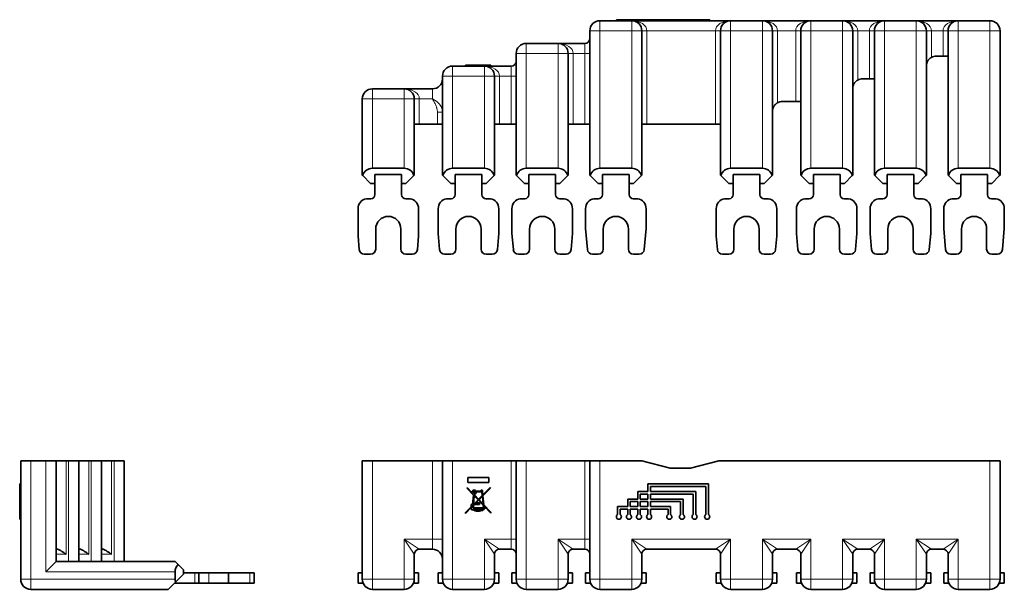
# Model space of a CAD drawing. Units: millimetres. Extents: x 23 to 401, y 44 to 283.
# Drawn here: x 23 to 218, y 144 to 257 of the extents above; entities that cross this region are included whole.
import ezdxf

# ---------------------------------------------------------------- set-up
doc = ezdxf.new("R2010")
doc.units = ezdxf.units.MM
doc.layers.add('1', color=7, linetype='Continuous', true_color=0xffffff)

msp = doc.modelspace()

# ---------------------------------------------------------------- linework, layer by layer
at = {"layer": '1', "color": 8, "linetype": 'Continuous', "lineweight": 18}
for p, q in [((138.23, 256.63), (138.23, 254.63)), ((144.53, 256.63), (144.53, 254.63)), ((164.13, 256.63), (164.13, 254.63)), ((170.43, 256.63), (170.43, 254.63)), ((180.03, 256.63), (180.03, 254.63)), ((186.33, 256.63), (186.33, 254.63)), ((194.63, 256.63), (194.63, 254.63)), ((200.93, 256.63), (200.93, 254.63)), ((209.23, 256.63), (209.23, 254.63)), ((215.53, 256.63), (215.53, 254.63)), ((136.23, 254.63), (138.23, 254.63)), ((138.23, 254.63), (138.23, 227.38)), ((144.53, 254.63), (138.23, 254.63)), ((144.53, 227.38), (144.53, 254.63)), ((144.53, 254.63), (146.53, 254.63)), ((146.53, 254.63), (147.53, 254.63)), ((161.13, 254.63), (147.53, 254.63)), ((147.53, 254.63), (147.53, 236.13)), ((161.13, 254.63), (162.13, 254.63)), ((161.13, 236.13), (161.13, 254.63)), ((162.13, 254.63), (164.13, 254.63)), ((164.13, 254.63), (164.13, 227.38)), ((170.43, 254.63), (164.13, 254.63)), ((170.43, 254.63), (172.43, 254.63)), ((170.43, 227.38), (170.43, 254.63)), ((172.43, 254.63), (173.43, 254.63)), ((177.03, 254.63), (173.43, 254.63)), ((173.43, 254.63), (173.43, 240.36)), ((178.03, 254.63), (177.03, 254.63)), ((177.03, 240.63), (177.03, 254.63)), ((178.03, 254.63), (180.03, 254.63)), ((180.03, 254.63), (180.03, 227.38)), ((186.33, 254.63), (180.03, 254.63)), ((186.33, 254.63), (188.33, 254.63)), ((186.33, 227.38), (186.33, 254.63)), ((188.33, 254.63), (189.33, 254.63)), ((191.63, 254.63), (189.33, 254.63)), ((189.33, 254.63), (189.33, 244.86)), ((192.63, 254.63), (191.63, 254.63)), ((191.63, 245.13), (191.63, 254.63)), ((192.63, 254.63), (194.63, 254.63)), ((194.63, 254.63), (194.63, 227.38)), ((200.93, 254.63), (194.63, 254.63)), ((200.93, 227.38), (200.93, 254.63)), ((200.93, 254.63), (202.93, 254.63)), ((202.93, 254.63), (203.93, 254.63)), ((206.23, 254.63), (203.93, 254.63)), ((203.93, 254.63), (203.93, 249.36)), ((206.23, 249.63), (206.23, 254.63)), ((207.23, 254.63), (206.23, 254.63)), ((207.23, 254.63), (209.23, 254.63)), ((209.23, 254.63), (209.23, 227.38)), ((215.53, 254.63), (209.23, 254.63)), ((215.53, 227.38), (215.53, 254.63)), ((217.53, 254.63), (215.53, 254.63)), ((123.63, 252.13), (123.63, 250.13)), ((129.93, 252.13), (129.93, 250.13)), ((135.23, 252.13), (135.23, 250.13)), ((121.63, 250.13), (123.63, 250.13)), ((129.93, 250.13), (123.63, 250.13)), ((123.63, 250.13), (123.63, 227.38)), ((129.93, 227.38), (129.93, 250.13)), ((129.93, 250.13), (131.93, 250.13)), ((131.93, 250.13), (132.93, 250.13)), ((135.23, 250.13), (132.93, 250.13)), ((132.93, 250.13), (132.93, 236.13)), ((135.23, 236.13), (135.23, 250.13)), ((135.23, 250.13), (136.23, 250.13)), ((109.03, 247.63), (109.03, 245.63)), ((115.33, 247.63), (115.33, 245.63)), ((120.63, 247.63), (120.63, 245.63)), ((107.03, 245.63), (109.03, 245.63)), ((109.03, 245.63), (109.03, 227.38)), ((115.33, 245.63), (109.03, 245.63)), ((115.33, 227.38), (115.33, 245.63)), ((115.33, 245.63), (117.33, 245.63)), ((117.33, 245.63), (118.33, 245.63)), ((120.63, 245.63), (118.33, 245.63)), ((118.33, 245.63), (118.33, 236.13)), ((120.63, 236.13), (120.63, 245.63)), ((120.63, 245.63), (121.63, 245.63)), ((93.13, 241.13), (93.13, 243.13)), ((99.43, 243.13), (99.43, 241.13)), ((105.03, 243.13), (105.03, 241.13)), ((91.13, 241.13), (93.13, 241.13)), ((93.13, 241.13), (93.13, 227.38)), ((99.43, 241.13), (93.13, 241.13)), ((99.43, 227.38), (99.43, 241.13)), ((99.43, 241.13), (101.43, 241.13)), ((101.43, 241.13), (102.43, 241.13)), ((105.03, 241.13), (102.43, 241.13)), ((102.43, 241.13), (102.43, 236.13)), ((106.03, 236.13), (106.03, 238.49)), ((107.03, 238.49), (106.03, 238.49)), ((25.42, 169.39), (25.42, 145.89)), ((28.42, 147.39), (28.42, 169.39)), ((32.42, 169.39), (32.42, 150.84)), ((32.92, 149.39), (32.92, 169.39)), ((36.92, 169.39), (36.92, 150.84)), ((37.42, 149.39), (37.42, 169.39)), ((41.42, 169.39), (41.42, 150.84)), ((41.92, 149.39), (41.92, 169.39)), ((93.13, 169.39), (93.13, 145.89)), ((105.03, 153.84), (105.03, 169.39)), ((109.03, 169.39), (109.03, 145.89)), ((120.63, 153.84), (120.63, 169.39)), ((123.63, 169.39), (123.63, 145.89)), ((135.23, 153.84), (135.23, 169.39)), ((138.23, 169.39), (138.23, 145.89)), ((215.53, 145.89), (215.53, 169.39)), ((99.43, 153.84), (102.43, 151.84)), ((101.43, 150.84), (99.43, 153.84)), ((99.43, 145.89), (99.43, 153.84)), ((99.43, 153.84), (105.03, 153.84)), ((105.03, 151.84), (105.03, 153.84)), ((107.03, 153.84), (105.03, 153.84)), ((115.33, 153.84), (118.33, 151.84)), ((117.33, 150.84), (115.33, 153.84)), ((115.33, 153.84), (120.63, 153.84)), ((115.33, 145.89), (115.33, 153.84)), ((120.63, 153.84), (121.63, 153.84)), ((120.63, 151.84), (120.63, 153.84)), ((131.93, 150.84), (129.93, 153.84)), ((129.93, 153.84), (132.93, 151.84)), ((129.93, 153.84), (135.23, 153.84)), ((129.93, 145.89), (129.93, 153.84)), ((135.23, 151.84), (135.23, 153.84)), ((135.23, 153.84), (136.23, 153.84)), ((146.53, 150.84), (144.53, 153.84)), ((144.53, 153.84), (147.53, 151.84)), ((144.53, 145.89), (144.53, 153.84)), ((144.53, 153.84), (164.13, 153.84)), ((161.13, 151.84), (164.13, 153.84)), ((164.13, 153.84), (162.13, 150.84)), ((164.13, 153.84), (164.13, 145.89)), ((172.43, 150.84), (170.43, 153.84)), ((170.43, 153.84), (173.43, 151.84)), ((170.43, 145.89), (170.43, 153.84)), ((170.43, 153.84), (180.03, 153.84)), ((177.03, 151.84), (180.03, 153.84)), ((180.03, 153.84), (178.03, 150.84)), ((180.03, 153.84), (180.03, 145.89)), ((188.33, 150.84), (186.33, 153.84)), ((186.33, 153.84), (189.33, 151.84)), ((186.33, 145.89), (186.33, 153.84)), ((186.33, 153.84), (194.63, 153.84)), ((191.63, 151.84), (194.63, 153.84)), ((194.63, 153.84), (192.63, 150.84)), ((194.63, 153.84), (194.63, 145.89)), ((202.93, 150.84), (200.93, 153.84)), ((200.93, 153.84), (203.93, 151.84)), ((200.93, 145.89), (200.93, 153.84)), ((200.93, 153.84), (209.23, 153.84)), ((206.23, 151.84), (209.23, 153.84)), ((209.23, 153.84), (207.23, 150.84)), ((209.23, 153.84), (209.23, 145.89)), ((32.42, 150.84), (30.42, 150.84)), ((36.92, 150.84), (34.92, 150.84)), ((41.42, 150.84), (39.42, 150.84)), ((54.02, 147.39), (28.42, 147.39)), ((57.92, 145.14), (57.92, 147.14)), ((60.69, 147.14), (60.69, 145.14)), ((68.81, 145.14), (68.81, 147.14)), ((25.42, 145.89), (23.42, 145.89)), ((25.42, 145.89), (54.02, 145.89)), ((25.42, 143.89), (25.42, 145.89)), ((91.13, 145.89), (93.13, 145.89)), ((93.13, 143.89), (93.13, 145.89)), ((93.13, 145.89), (99.43, 145.89)), ((99.43, 145.89), (101.43, 145.89)), ((99.43, 145.89), (99.43, 143.89)), ((109.03, 145.89), (107.03, 145.89)), ((109.03, 145.89), (109.03, 143.89)), ((109.03, 145.89), (115.33, 145.89)), ((115.33, 145.89), (115.33, 143.89)), ((115.33, 145.89), (117.33, 145.89)), ((123.63, 145.89), (121.63, 145.89)), ((123.63, 145.89), (123.63, 143.89)), ((123.63, 145.89), (129.93, 145.89)), ((129.93, 145.89), (129.93, 143.89)), ((129.93, 145.89), (131.93, 145.89)), ((138.23, 145.89), (136.23, 145.89)), ((138.23, 145.89), (138.23, 143.89)), ((138.23, 145.89), (144.53, 145.89)), ((144.53, 145.89), (144.53, 143.89)), ((144.53, 145.89), (146.53, 145.89)), ((164.13, 145.89), (162.13, 145.89)), ((164.13, 145.89), (164.13, 143.89)), ((164.13, 145.89), (170.43, 145.89)), ((170.43, 145.89), (170.43, 143.89)), ((170.43, 145.89), (172.43, 145.89)), ((180.03, 145.89), (178.03, 145.89)), ((180.03, 145.89), (180.03, 143.89)), ((180.03, 145.89), (186.33, 145.89)), ((186.33, 145.89), (188.33, 145.89)), ((186.33, 145.89), (186.33, 143.89)), ((194.63, 145.89), (192.63, 145.89)), ((194.63, 145.89), (194.63, 143.89)), ((194.63, 145.89), (200.93, 145.89)), ((200.93, 145.89), (200.93, 143.89)), ((200.93, 145.89), (202.93, 145.89)), ((209.23, 145.89), (207.23, 145.89)), ((209.23, 145.89), (209.23, 143.89)), ((209.23, 145.89), (215.53, 145.89)), ((217.53, 145.89), (215.53, 145.89)), ((215.53, 145.89), (215.53, 143.89))]:
    msp.add_line(p, q, dxfattribs=at)
at = {"layer": '1', "color": 18, "linetype": 'Continuous', "lineweight": 35}
for p, q in [((138.23, 256.63), (144.53, 256.63)), ((141.48, 256.83), (141.48, 256.63)), ((141.48, 256.83), (142.48, 256.83)), ((142.48, 256.63), (142.48, 256.83)), ((142.48, 256.83), (143.48, 256.83)), ((143.48, 256.83), (143.48, 256.63)), ((143.48, 256.83), (144.48, 256.83)), ((144.48, 256.63), (144.48, 256.83)), ((144.48, 256.83), (145.48, 256.83)), ((144.53, 256.63), (164.13, 256.63)), ((145.48, 256.83), (145.48, 256.63)), ((145.48, 256.83), (146.48, 256.83)), ((146.48, 256.63), (146.48, 256.83)), ((146.48, 256.83), (147.48, 256.83)), ((147.48, 256.83), (147.48, 256.63)), ((147.48, 256.83), (148.48, 256.83)), ((148.48, 256.63), (148.48, 256.83)), ((148.48, 256.83), (151.48, 256.83)), ((151.48, 256.83), (151.48, 256.63)), ((151.48, 256.83), (152.48, 256.83)), ((152.48, 256.63), (152.48, 256.83)), ((152.48, 256.83), (153.98, 256.83)), ((153.98, 256.83), (153.98, 256.63)), ((153.98, 256.83), (154.98, 256.83)), ((154.98, 256.63), (154.98, 256.83)), ((154.98, 256.83), (156.48, 256.83)), ((156.48, 256.83), (156.48, 256.63)), ((156.48, 256.83), (157.48, 256.83)), ((157.48, 256.63), (157.48, 256.83)), ((157.48, 256.83), (158.98, 256.83)), ((158.98, 256.83), (158.98, 256.63)), ((158.98, 256.83), (159.98, 256.83)), ((159.98, 256.63), (159.98, 256.83)), ((164.13, 256.63), (170.43, 256.63)), ((170.43, 256.63), (180.03, 256.63)), ((180.03, 256.63), (186.33, 256.63)), ((186.33, 256.63), (194.63, 256.63)), ((194.63, 256.63), (200.93, 256.63)), ((200.93, 256.63), (209.23, 256.63)), ((209.23, 256.63), (215.53, 256.63)), ((136.23, 226.03), (136.23, 254.63)), ((146.53, 254.63), (146.53, 226.03)), ((162.13, 226.03), (162.13, 254.63)), ((172.43, 254.63), (172.43, 226.03)), ((178.03, 226.03), (178.03, 254.63)), ((188.33, 254.63), (188.33, 226.03)), ((192.63, 226.03), (192.63, 254.63)), ((202.93, 254.63), (202.93, 226.03)), ((207.23, 226.03), (207.23, 254.63)), ((217.53, 254.63), (217.53, 226.03)), ((123.63, 252.13), (129.93, 252.13)), ((129.93, 252.13), (135.23, 252.13)), ((121.63, 226.03), (121.63, 250.13)), ((131.93, 250.13), (131.93, 226.03)), ((206.23, 249.63), (204.93, 249.63)), ((207.23, 249.63), (206.23, 249.63)), ((109.03, 247.63), (115.33, 247.63)), ((111.59, 247.83), (112.68, 247.83)), ((111.59, 247.83), (111.59, 247.63)), ((112.68, 247.83), (112.96, 247.83)), ((112.84, 247.63), (112.84, 247.83)), ((112.96, 247.83), (113.02, 247.83)), ((112.99, 247.63), (112.99, 247.83)), ((113.02, 247.83), (113.07, 247.83)), ((113.07, 247.83), (113.69, 247.83)), ((113.09, 247.63), (113.09, 247.83)), ((113.69, 247.83), (113.69, 247.63)), ((113.69, 247.83), (114.36, 247.83)), ((114.36, 247.63), (114.36, 247.83)), ((114.36, 247.83), (114.39, 247.83)), ((114.39, 247.83), (114.78, 247.83)), ((114.78, 247.83), (115, 247.83)), ((115, 247.83), (115.06, 247.83)), ((115.06, 247.83), (115.29, 247.83)), ((115.12, 247.83), (115.12, 247.63)), ((115.22, 247.83), (115.22, 247.63)), ((115.29, 247.83), (115.44, 247.83)), ((115.33, 247.63), (120.63, 247.63)), ((115.44, 247.83), (116.62, 247.83)), ((116.62, 247.83), (116.62, 247.63)), ((107.03, 226.03), (107.03, 245.63)), ((117.33, 245.63), (117.33, 226.03)), ((191.63, 245.13), (190.33, 245.13)), ((192.63, 245.13), (191.63, 245.13)), ((93.13, 243.13), (99.43, 243.13)), ((99.43, 243.13), (105.03, 243.13)), ((91.13, 226.03), (91.13, 241.13)), ((101.43, 241.13), (101.43, 226.03)), ((177.03, 240.63), (174.43, 240.63)), ((178.03, 240.63), (177.03, 240.63)), ((102.43, 236.13), (101.43, 236.13)), ((106.03, 236.13), (102.43, 236.13)), ((107.03, 236.13), (106.03, 236.13)), ((118.33, 236.13), (117.33, 236.13)), ((120.63, 236.13), (118.33, 236.13)), ((121.63, 236.13), (120.63, 236.13)), ((132.93, 236.13), (131.93, 236.13)), ((135.23, 236.13), (132.93, 236.13)), ((136.23, 236.13), (135.23, 236.13)), ((147.53, 236.13), (146.53, 236.13)), ((161.13, 236.13), (147.53, 236.13)), ((162.13, 236.13), (161.13, 236.13)), ((93.13, 227.38), (99.43, 227.38)), ((109.03, 227.38), (115.33, 227.38)), ((123.63, 227.38), (129.93, 227.38)), ((138.23, 227.38), (144.53, 227.38)), ((164.13, 227.38), (170.43, 227.38)), ((180.03, 227.38), (186.33, 227.38)), ((194.63, 227.38), (200.93, 227.38)), ((209.23, 227.38), (215.53, 227.38)), ((91.21, 225.95), (91.13, 226.03)), ((91.21, 225.95), (92.78, 224.38)), ((93.63, 226.13), (93.63, 222.13)), ((93.63, 226.13), (98.93, 226.13)), ((98.93, 222.13), (98.93, 226.13)), ((99.78, 224.38), (101.34, 225.95)), ((101.43, 226.03), (101.34, 225.95)), ((107.11, 225.95), (107.03, 226.03)), ((107.11, 225.95), (108.68, 224.38)), ((109.53, 226.13), (114.83, 226.13)), ((109.53, 226.13), (109.53, 222.13)), ((114.83, 222.13), (114.83, 226.13)), ((115.68, 224.38), (117.24, 225.95)), ((117.33, 226.03), (117.24, 225.95)), ((121.71, 225.95), (121.63, 226.03)), ((121.71, 225.95), (123.28, 224.38)), ((124.13, 226.13), (124.13, 222.13)), ((124.13, 226.13), (129.43, 226.13)), ((129.43, 222.13), (129.43, 226.13)), ((130.28, 224.38), (131.84, 225.95)), ((131.93, 226.03), (131.84, 225.95)), ((136.31, 225.95), (136.23, 226.03)), ((136.31, 225.95), (137.88, 224.38)), ((138.73, 226.13), (138.73, 222.13)), ((138.73, 226.13), (144.03, 226.13)), ((144.03, 222.13), (144.03, 226.13)), ((144.88, 224.38), (146.44, 225.95)), ((146.53, 226.03), (146.44, 225.95)), ((162.21, 225.95), (162.13, 226.03)), ((162.21, 225.95), (163.78, 224.38)), ((164.63, 226.13), (164.63, 222.13)), ((164.63, 226.13), (169.93, 226.13)), ((169.93, 222.13), (169.93, 226.13)), ((170.78, 224.38), (172.34, 225.95)), ((172.43, 226.03), (172.34, 225.95)), ((178.11, 225.95), (178.03, 226.03)), ((178.11, 225.95), (179.68, 224.38)), ((180.53, 226.13), (180.53, 222.13)), ((180.53, 226.13), (185.83, 226.13)), ((185.83, 222.13), (185.83, 226.13)), ((186.68, 224.38), (188.24, 225.95)), ((188.33, 226.03), (188.24, 225.95)), ((192.71, 225.95), (192.63, 226.03)), ((192.71, 225.95), (194.28, 224.38)), ((195.13, 226.13), (195.13, 222.13)), ((195.13, 226.13), (200.43, 226.13)), ((200.43, 222.13), (200.43, 226.13)), ((201.28, 224.38), (202.84, 225.95)), ((202.93, 226.03), (202.84, 225.95)), ((207.31, 225.95), (207.23, 226.03)), ((207.31, 225.95), (208.88, 224.38)), ((209.73, 226.13), (209.73, 222.13)), ((209.73, 226.13), (215.03, 226.13)), ((215.03, 222.13), (215.03, 226.13)), ((215.88, 224.38), (217.44, 225.95)), ((217.53, 226.03), (217.44, 225.95)), ((93.63, 224.38), (92.78, 224.38)), ((99.78, 224.38), (98.93, 224.38)), ((109.53, 224.38), (108.68, 224.38)), ((115.68, 224.38), (114.83, 224.38)), ((124.13, 224.38), (123.28, 224.38)), ((130.28, 224.38), (129.43, 224.38)), ((138.73, 224.38), (137.88, 224.38)), ((144.88, 224.38), (144.03, 224.38)), ((164.63, 224.38), (163.78, 224.38)), ((170.78, 224.38), (169.93, 224.38)), ((180.53, 224.38), (179.68, 224.38)), ((186.68, 224.38), (185.83, 224.38)), ((195.13, 224.38), (194.28, 224.38)), ((201.28, 224.38), (200.43, 224.38)), ((209.73, 224.38), (208.88, 224.38)), ((215.88, 224.38), (215.03, 224.38)), ((91.93, 221.33), (92.83, 221.33)), ((99.73, 221.33), (100.62, 221.33)), ((107.83, 221.33), (108.73, 221.33)), ((115.63, 221.33), (116.52, 221.33)), ((122.44, 221.33), (123.33, 221.33)), ((130.23, 221.33), (131.13, 221.33)), ((137.03, 221.33), (137.93, 221.33)), ((144.83, 221.33), (145.72, 221.33)), ((163.83, 221.33), (162.93, 221.33)), ((171.62, 221.33), (170.73, 221.33)), ((179.73, 221.33), (178.83, 221.33)), ((187.52, 221.33), (186.63, 221.33)), ((194.33, 221.33), (193.44, 221.33)), ((202.13, 221.33), (201.23, 221.33)), ((208.93, 221.33), (208.03, 221.33)), ((216.72, 221.33), (215.83, 221.33)), ((90.28, 213.94), (90.28, 219.36)), ((102.28, 219.36), (102.28, 213.93)), ((106.18, 214.44), (106.18, 219.36)), ((118.18, 219.36), (118.18, 214.43)), ((120.79, 214.44), (120.79, 219.36)), ((132.79, 219.36), (132.79, 214.43)), ((135.38, 215.44), (135.38, 219.36)), ((147.38, 219.36), (147.38, 215.43)), ((161.28, 219.36), (161.28, 213.93)), ((173.28, 213.94), (173.28, 219.36)), ((177.18, 219.36), (177.18, 214.43)), ((189.18, 214.44), (189.18, 219.36)), ((191.79, 219.36), (191.79, 214.43)), ((203.79, 214.44), (203.79, 219.36)), ((206.38, 219.36), (206.38, 215.43)), ((218.38, 215.44), (218.38, 219.36)), ((93.78, 215.33), (93.78, 211.33)), ((98.78, 211.33), (98.78, 215.33)), ((109.68, 215.33), (109.68, 211.33)), ((114.68, 211.33), (114.68, 215.33)), ((124.29, 215.33), (124.29, 211.33)), ((129.29, 211.33), (129.29, 215.33)), ((135.38, 215.44), (135.74, 211.25)), ((138.88, 215.33), (138.88, 211.33)), ((143.88, 211.33), (143.88, 215.33)), ((147.38, 215.43), (147.01, 211.25)), ((164.78, 211.33), (164.78, 215.33)), ((169.78, 215.33), (169.78, 211.33)), ((180.68, 211.33), (180.68, 215.33)), ((185.68, 215.33), (185.68, 211.33)), ((195.29, 211.33), (195.29, 215.33)), ((200.29, 215.33), (200.29, 211.33)), ((206.38, 215.43), (206.74, 211.25)), ((209.88, 211.33), (209.88, 215.33)), ((214.88, 215.33), (214.88, 211.33)), ((218.38, 215.44), (218.01, 211.25)), ((90.28, 213.94), (90.51, 211.25)), ((102.28, 213.93), (102.04, 211.25)), ((106.18, 214.44), (106.46, 211.25)), ((118.18, 214.43), (117.9, 211.25)), ((120.79, 214.44), (121.07, 211.25)), ((132.79, 214.43), (132.51, 211.25)), ((161.28, 213.93), (161.51, 211.25)), ((173.28, 213.94), (173.04, 211.25)), ((177.18, 214.43), (177.46, 211.25)), ((189.18, 214.44), (188.9, 211.25)), ((191.79, 214.43), (192.06, 211.25)), ((203.79, 214.44), (203.51, 211.25)), ((92.78, 210.33), (91.51, 210.33)), ((101.05, 210.33), (99.78, 210.33)), ((108.68, 210.33), (107.45, 210.33)), ((116.9, 210.33), (115.68, 210.33)), ((123.29, 210.33), (122.06, 210.33)), ((131.51, 210.33), (130.29, 210.33)), ((137.88, 210.33), (136.74, 210.33)), ((146.01, 210.33), (144.88, 210.33)), ((162.51, 210.33), (163.78, 210.33)), ((170.78, 210.33), (172.05, 210.33)), ((178.45, 210.33), (179.68, 210.33)), ((186.68, 210.33), (187.9, 210.33)), ((193.06, 210.33), (194.29, 210.33)), ((201.29, 210.33), (202.51, 210.33)), ((207.74, 210.33), (208.88, 210.33)), ((215.88, 210.33), (217.01, 210.33)), ((23.42, 145.89), (23.42, 169.39)), ((23.42, 169.39), (25.42, 169.39)), ((25.42, 169.39), (28.42, 169.39)), ((30.42, 169.39), (28.42, 169.39)), ((30.42, 169.39), (30.42, 149.39)), ((30.42, 169.39), (32.42, 169.39)), ((32.92, 169.39), (32.42, 169.39)), ((34.92, 169.39), (32.92, 169.39)), ((34.92, 169.39), (34.92, 149.39)), ((34.92, 169.39), (36.92, 169.39)), ((37.42, 169.39), (36.92, 169.39)), ((39.42, 169.39), (37.42, 169.39)), ((39.42, 169.39), (39.42, 149.39)), ((39.42, 169.39), (41.42, 169.39)), ((41.92, 169.39), (41.42, 169.39)), ((43.92, 169.39), (41.92, 169.39)), ((43.92, 169.39), (43.92, 149.39)), ((91.13, 145.89), (91.13, 169.39)), ((91.13, 169.39), (93.13, 169.39)), ((93.13, 169.39), (105.03, 169.39)), ((105.03, 169.39), (107.03, 169.39)), ((107.03, 145.89), (107.03, 169.39)), ((107.03, 169.39), (109.03, 169.39)), ((109.03, 169.39), (119.78, 169.39)), ((119.78, 169.39), (120.63, 169.39)), ((120.63, 169.39), (121.63, 169.39)), ((121.63, 145.89), (121.63, 169.39)), ((121.63, 169.39), (123.63, 169.39)), ((123.63, 169.39), (134.38, 169.39)), ((134.38, 169.39), (135.23, 169.39)), ((135.23, 169.39), (136.23, 169.39)), ((136.23, 169.39), (138.23, 169.39)), ((136.23, 145.89), (136.23, 169.39)), ((138.23, 169.39), (146.56, 169.39)), ((146.56, 169.39), (152.16, 167.89)), ((152.16, 167.89), (156.19, 167.89)), ((156.19, 167.89), (161.79, 169.39)), ((161.79, 169.39), (215.53, 169.39)), ((215.53, 169.39), (217.53, 169.39)), ((217.53, 169.39), (217.53, 145.89)), ((116.24, 166.07), (112.04, 166.07)), ((112.04, 165.06), (112.04, 166.07)), ((116.24, 166.07), (116.24, 165.06)), ((23.42, 164.79), (23.22, 164.79)), ((23.22, 158.73), (23.22, 164.79)), ((111.98, 164.04), (111.88, 163.94)), ((111.88, 163.94), (113.19, 162.57)), ((112.87, 163.1), (111.98, 164.04)), ((112.04, 165.06), (116.24, 165.06)), ((116.46, 164.07), (115.03, 162.64)), ((115.05, 162.46), (116.56, 163.97)), ((116.56, 163.97), (116.46, 164.07)), ((159.73, 164.79), (147.73, 164.79)), ((147.73, 164.79), (147.73, 163.29)), ((148.23, 163.29), (148.23, 164.29)), ((148.23, 164.29), (159.23, 164.29)), ((159.23, 164.29), (159.23, 158.73)), ((159.73, 158.73), (159.73, 164.79)), ((113.19, 162.57), (112.99, 160.73)), ((113.15, 160.73), (113.31, 162.45)), ((113.31, 162.45), (114.08, 161.65)), ((113.34, 162.61), (113.34, 162.74)), ((114.17, 161.75), (113.34, 162.61)), ((114.65, 163.37), (113.63, 163.37)), ((113.68, 163.24), (114.84, 163.24)), ((114.9, 162.48), (114.17, 161.75)), ((114.93, 162.35), (114.27, 161.65)), ((114.68, 163.56), (114.65, 163.37)), ((114.9, 163.56), (114.68, 163.56)), ((114.84, 163.24), (114.9, 162.48)), ((114.94, 163.37), (114.9, 163.56)), ((115.09, 160.78), (114.93, 162.35)), ((114.97, 163.34), (114.94, 163.37)), ((115.03, 162.64), (114.97, 163.34)), ((115.22, 160.63), (115.05, 162.46)), ((147.73, 163.29), (145.73, 163.29)), ((145.73, 163.29), (145.73, 161.79)), ((146.23, 162.79), (147.73, 162.79)), ((146.23, 161.79), (146.23, 162.79)), ((147.73, 162.79), (147.73, 161.79)), ((157.23, 163.29), (148.23, 163.29)), ((148.23, 161.79), (148.23, 162.79)), ((148.23, 162.79), (156.73, 162.79)), ((156.73, 162.79), (156.73, 158.73)), ((157.23, 158.73), (157.23, 163.29)), ((112.68, 160.25), (111.59, 159.14)), ((111.59, 158.95), (112.84, 160.22)), ((112.99, 160.73), (112.68, 160.73)), ((112.68, 160.73), (112.68, 160.25)), ((112.8, 160.6), (112.99, 160.6)), ((112.8, 160.35), (112.8, 160.6)), ((112.99, 160.54), (112.8, 160.35)), ((112.84, 160.22), (112.96, 160.22)), ((112.96, 160.03), (112.87, 160.03)), ((112.96, 160.22), (112.96, 160.03)), ((112.99, 160.6), (112.99, 160.54)), ((113.09, 160.22), (113.15, 160.22)), ((113.09, 160.03), (113.09, 160.22)), ((113.09, 160.03), (115.12, 160.03)), ((114.08, 161.65), (113.15, 160.73)), ((113.15, 160.54), (113.5, 160.89)), ((113.15, 160.22), (113.15, 160.54)), ((113.5, 160.89), (113.5, 160.73)), ((113.5, 160.73), (114.39, 160.73)), ((113.63, 161.02), (114.17, 161.56)), ((113.63, 161.02), (114.39, 161.02)), ((115.09, 160.58), (114.17, 161.56)), ((114.27, 161.65), (115.09, 160.78)), ((114.39, 160.73), (114.39, 161.02)), ((115.09, 160.58), (115.12, 160.03)), ((116.62, 159.17), (115.22, 160.63)), ((115.25, 160), (115.22, 160.44)), ((115.22, 160.44), (116.62, 158.98)), ((143.73, 160.29), (141.73, 160.29)), ((141.73, 160.29), (141.73, 158.73)), ((145.73, 161.79), (143.73, 161.79)), ((143.73, 161.79), (143.73, 160.29)), ((144.23, 161.29), (145.73, 161.29)), ((144.23, 160.29), (144.23, 161.29)), ((145.73, 160.29), (144.23, 160.29)), ((145.73, 161.29), (145.73, 160.29)), ((147.73, 161.79), (146.23, 161.79)), ((146.23, 161.29), (147.73, 161.29)), ((146.23, 160.29), (146.23, 161.29)), ((147.73, 160.29), (146.23, 160.29)), ((147.73, 161.29), (147.73, 160.29)), ((154.73, 161.79), (148.23, 161.79)), ((148.23, 161.29), (154.23, 161.29)), ((148.23, 160.29), (148.23, 161.29)), ((152.23, 160.29), (148.23, 160.29)), ((152.23, 158.73), (152.23, 160.29)), ((154.23, 161.29), (154.23, 158.73)), ((154.73, 158.73), (154.73, 161.79)), ((23.22, 158.73), (23.42, 158.73)), ((23.22, 157.79), (23.22, 158.73)), ((111.59, 159.14), (111.59, 158.95)), ((112.96, 159.68), (113.02, 159.73)), ((113.02, 159.73), (113.07, 159.68)), ((113.09, 159.87), (114.74, 159.87)), ((113.09, 159.85), (113.09, 159.87)), ((113.69, 159.62), (113.66, 159.62)), ((113.69, 159.71), (113.69, 159.62)), ((114.36, 159.71), (113.69, 159.71)), ((113.69, 159.46), (113.69, 159.39)), ((113.69, 159.39), (114.36, 159.39)), ((113.82, 159.58), (114.24, 159.58)), ((113.82, 159.52), (113.82, 159.58)), ((114.24, 159.52), (113.82, 159.52)), ((114.24, 159.58), (114.24, 159.52)), ((114.36, 159.58), (114.36, 159.71)), ((114.36, 159.46), (114.39, 159.46)), ((114.36, 159.39), (114.36, 159.46)), ((114.71, 159.65), (114.62, 159.62)), ((114.74, 159.68), (114.71, 159.65)), ((114.74, 159.87), (114.74, 159.68)), ((114.78, 159.52), (114.78, 159.49)), ((114.78, 159.49), (115, 159.49)), ((115, 159.74), (115, 159.87)), ((115, 159.87), (115.16, 159.87)), ((115, 159.58), (115.06, 159.62)), ((115, 159.49), (115, 159.58)), ((115.44, 160), (115.25, 160)), ((115.29, 159.87), (115.44, 159.87)), ((115.44, 159.87), (115.44, 160)), ((116.62, 158.98), (116.62, 159.17)), ((142.23, 158.73), (142.23, 159.79)), ((142.23, 159.79), (143.73, 159.79)), ((143.73, 159.79), (143.73, 158.73)), ((144.23, 158.73), (144.23, 159.79)), ((144.23, 159.79), (145.73, 159.79)), ((145.73, 159.79), (145.73, 158.73)), ((146.23, 158.73), (146.23, 159.79)), ((146.23, 159.79), (147.73, 159.79)), ((147.73, 159.79), (147.73, 158.73)), ((148.23, 158.73), (148.23, 159.79)), ((148.23, 159.79), (151.73, 159.79)), ((151.73, 159.79), (151.73, 158.73)), ((23.22, 157.79), (23.42, 157.79)), ((30.42, 151.84), (30.69, 151.84)), ((34.92, 151.84), (35.19, 151.84)), ((39.42, 151.84), (39.69, 151.84)), ((101.43, 150.84), (101.43, 145.89)), ((105.03, 151.84), (102.43, 151.84)), ((117.33, 150.84), (117.33, 145.89)), ((120.63, 151.84), (118.33, 151.84)), ((131.93, 150.84), (131.93, 145.89)), ((135.23, 151.84), (132.93, 151.84)), ((146.53, 150.84), (146.53, 145.89)), ((161.13, 151.84), (147.53, 151.84)), ((162.13, 145.89), (162.13, 150.84)), ((172.43, 150.84), (172.43, 145.89)), ((177.03, 151.84), (173.43, 151.84)), ((178.03, 145.89), (178.03, 150.84)), ((188.33, 150.84), (188.33, 145.89)), ((191.63, 151.84), (189.33, 151.84)), ((192.63, 145.89), (192.63, 150.84)), ((202.93, 150.84), (202.93, 145.89)), ((206.23, 151.84), (203.93, 151.84)), ((207.23, 145.89), (207.23, 150.84)), ((30.42, 149.39), (28.42, 147.39)), ((30.42, 149.39), (54.02, 149.39)), ((54.02, 149.39), (54.61, 148.81)), ((54.61, 148.81), (55.67, 147.74)), ((54.02, 145.89), (54.02, 147.39)), ((55.67, 146.89), (54.1, 145.33)), ((55.67, 147.74), (55.67, 146.89)), ((57.92, 147.14), (55.67, 147.14)), ((57.92, 147.14), (58.72, 147.14)), ((58.72, 145.14), (58.72, 147.14)), ((58.72, 147.14), (60.69, 147.14)), ((64.61, 147.14), (60.69, 147.14)), ((68.81, 147.14), (64.61, 147.14)), ((64.61, 147.14), (64.61, 145.14)), ((68.81, 147.14), (69.71, 147.14)), ((69.71, 147.14), (69.72, 147.14)), ((69.72, 147.14), (69.72, 147.14)), ((69.72, 147.12), (69.72, 147.1)), ((69.72, 147.1), (69.72, 145.14)), ((90.28, 145.14), (90.28, 147.14)), ((90.28, 147.14), (91.13, 147.14)), ((101.43, 147.14), (102.28, 147.14)), ((102.28, 147.14), (102.28, 145.14)), ((106.18, 145.14), (106.18, 147.14)), ((106.18, 147.14), (107.03, 147.14)), ((117.33, 147.14), (118.18, 147.14)), ((118.18, 147.14), (118.18, 145.14)), ((120.79, 145.14), (120.79, 147.14)), ((120.79, 147.14), (121.63, 147.14)), ((131.93, 147.14), (132.79, 147.14)), ((132.79, 147.14), (132.79, 145.14)), ((135.38, 145.14), (135.38, 147.14)), ((135.38, 147.14), (136.23, 147.14)), ((146.53, 147.14), (147.38, 147.14)), ((147.38, 147.14), (147.38, 145.14)), ((161.28, 145.14), (161.28, 147.14)), ((161.28, 147.14), (162.13, 147.14)), ((172.43, 147.14), (173.28, 147.14)), ((173.28, 147.14), (173.28, 145.14)), ((177.18, 145.14), (177.18, 147.14)), ((177.18, 147.14), (178.03, 147.14)), ((188.33, 147.14), (189.18, 147.14)), ((189.18, 147.14), (189.18, 145.14)), ((191.79, 145.14), (191.79, 147.14)), ((191.79, 147.14), (192.63, 147.14)), ((202.93, 147.14), (203.79, 147.14)), ((203.79, 147.14), (203.79, 145.14)), ((206.38, 145.14), (206.38, 147.14)), ((206.38, 147.14), (207.23, 147.14)), ((217.53, 147.14), (218.38, 147.14)), ((218.38, 147.14), (218.38, 145.14)), ((54.1, 145.33), (52.67, 143.89)), ((57.92, 145.14), (53.92, 145.14)), ((58.72, 145.14), (57.92, 145.14)), ((60.69, 145.14), (58.72, 145.14)), ((64.61, 145.14), (60.69, 145.14)), ((64.61, 145.14), (68.81, 145.14)), ((69.72, 145.14), (68.81, 145.14)), ((91.27, 145.14), (90.28, 145.14)), ((102.28, 145.14), (101.28, 145.14)), ((107.17, 145.14), (106.18, 145.14)), ((118.18, 145.14), (117.18, 145.14)), ((121.77, 145.14), (120.79, 145.14)), ((132.79, 145.14), (131.78, 145.14)), ((136.37, 145.14), (135.38, 145.14)), ((147.38, 145.14), (146.38, 145.14)), ((162.27, 145.14), (161.28, 145.14)), ((173.28, 145.14), (172.28, 145.14)), ((178.17, 145.14), (177.18, 145.14)), ((189.18, 145.14), (188.18, 145.14)), ((192.77, 145.14), (191.79, 145.14)), ((203.79, 145.14), (202.78, 145.14)), ((207.37, 145.14), (206.38, 145.14)), ((218.38, 145.14), (217.38, 145.14)), ((52.67, 143.89), (25.42, 143.89)), ((99.43, 143.89), (93.13, 143.89)), ((115.33, 143.89), (109.03, 143.89)), ((129.93, 143.89), (123.63, 143.89)), ((144.53, 143.89), (138.23, 143.89)), ((170.43, 143.89), (164.13, 143.89)), ((186.33, 143.89), (180.03, 143.89)), ((200.93, 143.89), (194.63, 143.89)), ((215.53, 143.89), (209.23, 143.89))]:
    msp.add_line(p, q, dxfattribs=at)
for radius in [0.223, 0.127]:
    msp.add_circle((113.28, 163.15), radius, dxfattribs=at)
for centre, radius, start, end in [((138.23, 254.63), 2, 90, 180), ((144.53, 254.63), 2, 0, 90), ((164.13, 254.63), 2, 90, 180), ((170.43, 254.63), 2, 360, 90), ((180.03, 254.63), 2, 90, 180), ((186.33, 254.63), 2, 0, 90), ((194.63, 254.63), 2, 90, 180), ((200.93, 254.63), 2, 0, 90), ((209.23, 254.63), 2, 90, 180), ((215.53, 254.63), 2, 0, 90), ((123.63, 250.13), 2, 90, 180), ((129.93, 250.13), 2, 0, 90), ((135.23, 253.13), 1, 270, 360), ((120.63, 248.63), 1, 270, 0), ((204.93, 247.63), 2, 90, 120), ((109.03, 245.63), 2, 90, 180), ((115.33, 245.63), 2, 0, 90), ((105.03, 245.13), 2, 270, 0), ((190.33, 243.13), 2, 90, 120), ((93.13, 241.13), 2, 90, 180), ((99.43, 241.13), 2, 0, 90), ((174.43, 238.63), 2, 90, 120), ((93.13, 225.38), 2, 90, 163.509), ((99.43, 225.38), 2, 16.491, 90), ((109.03, 225.38), 2, 90, 163.509), ((115.33, 225.38), 2, 16.491, 90), ((123.63, 225.38), 2, 90, 163.509), ((129.93, 225.38), 2, 16.491, 90), ((138.23, 225.38), 2, 90, 163.509), ((144.53, 225.38), 2, 16.491, 90), ((164.13, 225.38), 2, 90, 163.509), ((170.43, 225.38), 2, 16.491, 90), ((180.03, 225.38), 2, 90, 163.509), ((186.33, 225.38), 2, 16.491, 90), ((194.63, 225.38), 2, 90, 163.509), ((200.93, 225.38), 2, 16.491, 90), ((209.23, 225.38), 2, 90, 163.509), ((215.53, 225.38), 2, 16.491, 90), ((92.28, 219.36), 2, 99.953, 180), ((92.83, 222.13), 0.8, 270, 360), ((99.73, 222.13), 0.8, 180, 270), ((100.28, 219.36), 2, 0, 80.047), ((108.18, 219.36), 2, 99.953, 180), ((108.73, 222.13), 0.8, 270, 360), ((115.63, 222.13), 0.8, 180, 270), ((116.18, 219.36), 2, 0, 80.047), ((122.79, 219.36), 2, 99.953, 180), ((123.33, 222.13), 0.8, 270, 360), ((130.23, 222.13), 0.8, 180, 270), ((130.79, 219.36), 2, 0, 80.047), ((137.38, 219.36), 2, 99.953, 180), ((137.93, 222.13), 0.8, 270, 360), ((144.83, 222.13), 0.8, 180, 270), ((145.38, 219.36), 2, 0, 80.047), ((163.28, 219.36), 2, 99.953, 180), ((163.83, 222.13), 0.8, 270, 0), ((170.73, 222.13), 0.8, 180, 270), ((171.28, 219.36), 2, 0, 80.047), ((179.18, 219.36), 2, 99.953, 180), ((179.73, 222.13), 0.8, 270, 0), ((186.63, 222.13), 0.8, 180, 270), ((187.18, 219.36), 2, 0, 80.047), ((193.79, 219.36), 2, 99.953, 180), ((194.33, 222.13), 0.8, 270, 0), ((201.23, 222.13), 0.8, 180, 270), ((201.79, 219.36), 2, 0, 80.047), ((208.38, 219.36), 2, 99.953, 180), ((208.93, 222.13), 0.8, 270, 0), ((215.83, 222.13), 0.8, 180, 270), ((216.38, 219.36), 2, 0, 80.047), ((96.28, 215.33), 2.5, 360, 180), ((112.18, 215.33), 2.5, 360, 180), ((126.79, 215.33), 2.5, 360, 180), ((141.38, 215.33), 2.5, 360, 180), ((167.28, 215.33), 2.5, 360, 180), ((183.18, 215.33), 2.5, 360, 180), ((197.79, 215.33), 2.5, 360, 180), ((212.38, 215.33), 2.5, 360, 180), ((91.51, 211.33), 1, 185.0002, 270), ((92.78, 211.33), 1, 270, 360), ((99.78, 211.33), 1, 180, 269.9999), ((101.05, 211.33), 1, 270, 354.9998), ((107.45, 211.33), 1, 185.0003, 270), ((108.68, 211.33), 1, 270, 360), ((115.68, 211.33), 1, 180, 270), ((116.9, 211.33), 1, 270, 354.9997), ((122.06, 211.33), 1, 185.0003, 270), ((123.29, 211.33), 1, 270, 360), ((130.29, 211.33), 1, 180, 269.9998), ((131.51, 211.33), 1, 270, 354.9997), ((136.74, 211.33), 1, 184.9998, 270), ((137.88, 211.33), 1, 270, 360), ((144.88, 211.33), 1, 180, 269.9997), ((146.01, 211.33), 1, 270, 355.0002), ((162.51, 211.33), 1, 185.0002, 270), ((163.78, 211.33), 1, 270, 0), ((170.78, 211.33), 1, 180, 270), ((172.05, 211.33), 1, 270, 355), ((178.45, 211.33), 1, 185.0003, 270), ((179.68, 211.33), 1, 270, 0), ((186.68, 211.33), 1, 180, 270), ((187.9, 211.33), 1, 270, 354.9997), ((193.06, 211.33), 1, 185.0003, 270), ((194.29, 211.33), 1, 270, 0), ((201.29, 211.33), 1, 180, 270), ((202.51, 211.33), 1, 270, 354.9997), ((207.74, 211.33), 1, 184.9998, 270), ((208.88, 211.33), 1, 270, 0), ((215.88, 211.33), 1, 180, 270), ((217.01, 211.33), 1, 270, 355.0002), ((113.28, 163.15), 0.414, 32.579, 186.0896), ((113.28, 163.15), 0.414, 278.8499, 13.3424), ((112.87, 159.84), 0.188, 90, 300.5102), ((113.73, 160.53), 1.08, 232.6354, 268.2922), ((113.65, 160.41), 0.794, 224.908, 270.723), ((114.41, 160.24), 0.654, 265.8151, 288.4349), ((114.39, 160.63), 1.18, 270, 288.9246), ((114.92, 160), 0.272, 286.6531, 330.6665), ((114.86, 160.02), 0.447, 296.5651, 341.0631), ((141.98, 158.29), 0.5, 120, 60), ((143.98, 158.29), 0.5, 120, 60), ((145.98, 158.29), 0.5, 120, 60), ((147.98, 158.29), 0.5, 120, 60), ((151.98, 158.29), 0.5, 120, 60), ((154.48, 158.29), 0.5, 120, 60), ((156.98, 158.29), 0.5, 120, 60), ((159.48, 158.29), 0.5, 120, 60), ((102.43, 150.84), 1, 90, 180), ((105.03, 149.84), 2, 0, 89.9916), ((118.33, 150.84), 1, 90, 180), ((120.63, 150.84), 1, 360, 90), ((132.93, 150.84), 1, 90, 180), ((135.23, 150.84), 1, 360, 90), ((147.53, 150.84), 1, 90, 180), ((161.13, 150.84), 1, 360, 90), ((173.43, 150.84), 1, 90, 180), ((177.03, 150.84), 1, 0, 90), ((189.33, 150.84), 1, 90, 180), ((191.63, 150.84), 1, 0, 90), ((203.93, 150.84), 1, 90, 180), ((206.23, 150.84), 1, 0, 90), ((56.02, 147.39), 2, 135, 180), ((25.42, 145.89), 2, 180, 270), ((56.02, 145.89), 2, 180, 196.491), ((93.13, 145.89), 2, 180, 270), ((99.43, 145.89), 2, 270, 0), ((109.03, 145.89), 2, 180, 270), ((115.33, 145.89), 2, 270, 0), ((123.63, 145.89), 2, 180, 270), ((129.93, 145.89), 2, 270, 0), ((138.23, 145.89), 2, 180, 270), ((144.53, 145.89), 2, 270, 0), ((164.13, 145.89), 2, 180, 270), ((170.43, 145.89), 2, 270, 360), ((180.03, 145.89), 2, 180, 270), ((186.33, 145.89), 2, 270, 360), ((194.63, 145.89), 2, 180, 270), ((200.93, 145.89), 2, 270, 360), ((209.23, 145.89), 2, 180, 270), ((215.53, 145.89), 2, 270, 0)]:
    msp.add_arc(centre, radius, start, end, dxfattribs=at)
at = {"layer": '1', "color": 8, "linetype": 'Continuous', "lineweight": 18}
for centre, start_param, end_param in [((144.53, 254.63), 0, 1.570796), ((164.13, 254.63), 1.570796, 3.141593), ((170.43, 254.63), 0, 1.570796), ((180.03, 254.63), 1.570796, 3.141593), ((186.33, 254.63), 0, 1.570796), ((194.63, 254.63), 1.570796, 3.141593), ((200.93, 254.63), 0, 1.570796), ((209.23, 254.63), 1.570796, 3.141593), ((129.93, 250.13), 0, 1.570796), ((115.33, 245.63), 0, 1.570796), ((99.43, 241.13), 0, 1.570796)]:
    msp.add_ellipse(centre, major_axis=(3, 0), ratio=0.666667, start_param=start_param, end_param=end_param, dxfattribs=at)
at = {"layer": '1', "color": 18, "linetype": 'Continuous', "lineweight": 35}
for centre, end_param in [((68.72, 147.1), 3.30486), ((68.72, 147.1), 3.305576), ((68.72, 147.12), 3.216718), ((68.72, 147.12), 3.217426), ((68.72, 147.14), 3.172908), ((68.72, 147.14), 3.173615)]:
    msp.add_ellipse(centre, major_axis=(-1, 0), ratio=0.267949, start_param=3.141593, end_param=end_param, dxfattribs=at)
for points in [[(203.93, 249.36), (203.88, 249.34), (203.84, 249.31), (203.76, 249.26), (203.72, 249.23), (203.65, 249.17), (203.61, 249.14), (203.56, 249.09), (203.54, 249.08), (203.51, 249.04), (203.49, 249.03), (203.41, 248.94), (203.35, 248.87), (203.28, 248.76), (203.25, 248.73), (203.22, 248.67), (203.21, 248.65), (203.18, 248.61), (203.17, 248.6), (203.12, 248.5), (203.09, 248.42), (203.03, 248.27), (203.01, 248.19), (202.98, 248.07), (202.97, 248.03), (202.95, 247.95), (202.95, 247.91), (202.94, 247.83), (202.93, 247.79), (202.93, 247.73), (202.93, 247.7), (202.93, 247.67), (202.93, 247.65), (202.93, 247.64), (202.93, 247.63)], [(189.33, 244.86), (189.28, 244.84), (189.24, 244.81), (189.16, 244.76), (189.12, 244.73), (189.05, 244.67), (189.01, 244.64), (188.96, 244.59), (188.94, 244.58), (188.91, 244.54), (188.89, 244.53), (188.81, 244.44), (188.75, 244.37), (188.68, 244.26), (188.65, 244.23), (188.62, 244.17), (188.61, 244.15), (188.58, 244.11), (188.57, 244.1), (188.52, 244), (188.49, 243.92), (188.43, 243.77), (188.4, 243.69), (188.38, 243.57), (188.37, 243.53), (188.35, 243.45), (188.35, 243.41), (188.34, 243.33), (188.33, 243.29), (188.33, 243.23), (188.33, 243.2), (188.33, 243.17), (188.33, 243.15), (188.33, 243.14), (188.33, 243.13)], [(173.43, 240.36), (173.38, 240.34), (173.34, 240.31), (173.26, 240.26), (173.22, 240.23), (173.15, 240.17), (173.11, 240.14), (173.06, 240.09), (173.04, 240.08), (173.01, 240.04), (172.99, 240.03), (172.91, 239.94), (172.85, 239.87), (172.78, 239.76), (172.75, 239.73), (172.72, 239.67), (172.71, 239.65), (172.68, 239.61), (172.67, 239.6), (172.62, 239.5), (172.59, 239.42), (172.53, 239.27), (172.51, 239.19), (172.48, 239.07), (172.47, 239.03), (172.45, 238.95), (172.45, 238.91), (172.44, 238.83), (172.43, 238.79), (172.43, 238.73), (172.43, 238.7), (172.43, 238.67), (172.43, 238.65), (172.43, 238.64), (172.43, 238.63)], [(30.69, 151.84), (30.72, 151.84), (30.74, 151.84), (30.8, 151.83), (30.83, 151.82), (30.88, 151.81), (30.92, 151.79), (30.96, 151.77), (30.98, 151.77), (31.01, 151.75), (31.03, 151.74), (31.11, 151.7), (31.18, 151.67), (31.29, 151.6), (31.33, 151.58), (31.38, 151.55), (31.4, 151.54), (31.44, 151.51), (31.46, 151.5), (31.55, 151.44), (31.63, 151.39), (31.79, 151.29), (31.86, 151.24), (31.98, 151.15), (32.02, 151.13), (32.1, 151.07), (32.14, 151.04), (32.22, 150.99), (32.26, 150.96), (32.32, 150.92), (32.35, 150.89), (32.38, 150.87), (32.4, 150.86), (32.41, 150.85), (32.42, 150.84)], [(35.19, 151.84), (35.22, 151.84), (35.24, 151.84), (35.3, 151.83), (35.33, 151.82), (35.38, 151.81), (35.42, 151.79), (35.46, 151.77), (35.48, 151.77), (35.51, 151.75), (35.53, 151.74), (35.61, 151.7), (35.68, 151.67), (35.79, 151.6), (35.83, 151.58), (35.88, 151.55), (35.9, 151.54), (35.94, 151.51), (35.96, 151.5), (36.05, 151.44), (36.13, 151.39), (36.29, 151.29), (36.36, 151.24), (36.48, 151.15), (36.52, 151.13), (36.6, 151.07), (36.64, 151.04), (36.72, 150.99), (36.76, 150.96), (36.82, 150.92), (36.85, 150.89), (36.88, 150.87), (36.9, 150.86), (36.91, 150.85), (36.92, 150.84)], [(39.69, 151.84), (39.72, 151.84), (39.74, 151.84), (39.8, 151.83), (39.83, 151.82), (39.88, 151.81), (39.92, 151.79), (39.96, 151.77), (39.98, 151.77), (40.01, 151.75), (40.03, 151.74), (40.11, 151.7), (40.18, 151.67), (40.29, 151.6), (40.33, 151.58), (40.38, 151.55), (40.4, 151.54), (40.44, 151.51), (40.46, 151.5), (40.55, 151.44), (40.63, 151.39), (40.79, 151.29), (40.86, 151.24), (40.98, 151.15), (41.02, 151.13), (41.1, 151.07), (41.14, 151.04), (41.22, 150.99), (41.26, 150.96), (41.32, 150.92), (41.35, 150.89), (41.38, 150.87), (41.4, 150.86), (41.41, 150.85), (41.42, 150.84)]]:
    msp.add_open_spline(points, degree=3, knots=[0, 0, 0, 0, 0.0625, 0.0625, 0.125, 0.125, 0.1875, 0.1875, 0.21875, 0.21875, 0.25, 0.25, 0.375, 0.375, 0.4375, 0.4375, 0.46875, 0.46875, 0.5, 0.5, 0.625, 0.625, 0.75, 0.75, 0.8125, 0.8125, 0.875, 0.875, 0.9375, 0.9375, 0.96875, 0.984375, 0.984375, 1, 1, 1, 1], dxfattribs=at)
at = {"layer": '1', "color": 8, "linetype": 'Continuous', "lineweight": 18}
for points, knots in [([(106.03, 238.49), (106.03, 238.61), (106.02, 238.73), (105.98, 238.96), (105.96, 239.08), (105.92, 239.25), (105.9, 239.31), (105.86, 239.43), (105.84, 239.48), (105.78, 239.65), (105.74, 239.76), (105.6, 240.09), (105.49, 240.3), (105.32, 240.62), (105.26, 240.72), (105.15, 240.93), (105.09, 241.03), (105.03, 241.13)], [0, 0, 0, 0, 0.125, 0.125, 0.25, 0.25, 0.3125, 0.3125, 0.375, 0.375, 0.5, 0.5, 0.75, 0.75, 0.875, 0.875, 1, 1, 1, 1]), ([(105.03, 241.13), (105.06, 241.11), (105.09, 241.09), (105.16, 241.06), (105.19, 241.04), (105.26, 241), (105.29, 240.98), (105.36, 240.94), (105.39, 240.92), (105.55, 240.82), (105.68, 240.74), (105.86, 240.61), (105.95, 240.54), (106.03, 240.47), (106.09, 240.42), (106.12, 240.4), (106.25, 240.28), (106.35, 240.17), (106.53, 239.95), (106.62, 239.84), (106.71, 239.68), (106.72, 239.65), (106.76, 239.59), (106.77, 239.56), (106.82, 239.46), (106.88, 239.33), (106.92, 239.2), (106.95, 239.09), (106.96, 239.06), (106.97, 238.99), (106.98, 238.95), (107.01, 238.78), (107.03, 238.63), (107.03, 238.49)], [0, 0, 0, 0, 0.03125, 0.03125, 0.0625, 0.0625, 0.09375, 0.09375, 0.125, 0.125, 0.25, 0.25, 0.3125, 0.34375, 0.34375, 0.375, 0.375, 0.5, 0.5, 0.625, 0.625, 0.65625, 0.65625, 0.6875, 0.6875, 0.75, 0.8125, 0.8125, 0.84375, 0.84375, 0.875, 0.875, 1, 1, 1, 1])]:
    msp.add_open_spline(points, degree=3, knots=knots, dxfattribs=at)

doc.saveas('drawing.dxf')
